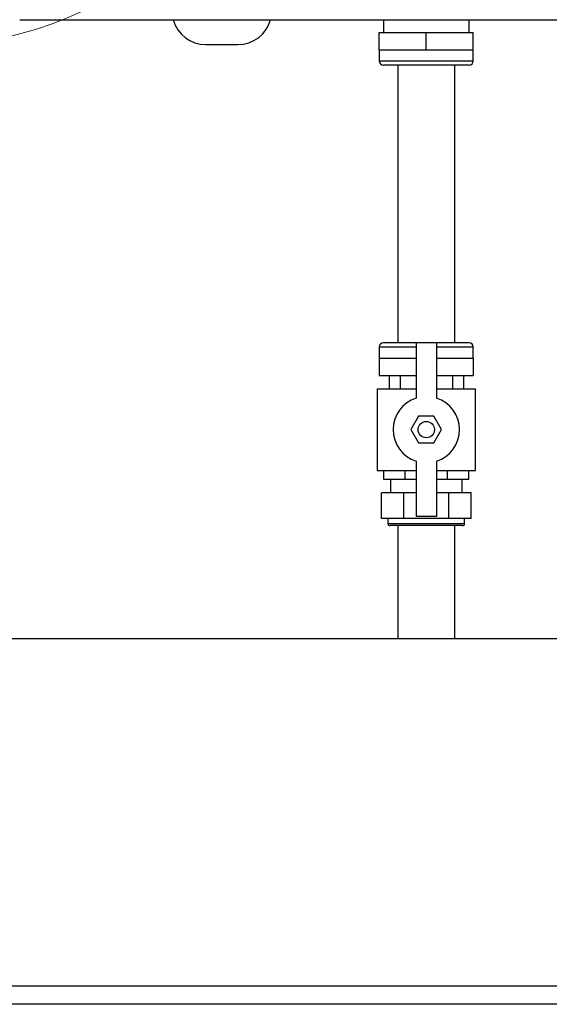
# Model space of a CAD drawing. Units: millimetres. Extents: x -3406 to -2851, y -5603 to -5221.
# Drawn here: x -3140 to -3123, y -5471 to -5439 of the extents above; entities that cross this region are included whole.
import ezdxf

# ---------------------------------------------------------------- set-up
doc = ezdxf.new("R2010")
doc.units = ezdxf.units.MM

msp = doc.modelspace()

# ---------------------------------------------------------------- linework, layer by layer
at = {"color": 7, "linetype": 'Continuous', "lineweight": 25}
for p, q in [((-3128.49312, -5439.10487), (-3128.49312, -5439.5182)), ((-3125.69978, -5439.5182), (-3125.69978, -5439.10487)), ((-3128.62978, -5440.08487), (-3128.62978, -5439.5182)), ((-3128.62978, -5439.5182), (-3127.09645, -5439.5182)), ((-3127.09645, -5440.08487), (-3127.09645, -5439.5182)), ((-3127.09645, -5439.5182), (-3125.56312, -5439.5182)), ((-3125.56312, -5440.08487), (-3125.56312, -5439.5182)), ((-3134.28695, -5439.91821), (-3133.76312, -5439.91821)), ((-3133.76312, -5439.91821), (-3133.23928, -5439.91821)), ((-3128.62978, -5440.08487), (-3128.62978, -5440.45154)), ((-3128.62978, -5440.08487), (-3127.86312, -5440.08487)), ((-3127.86312, -5440.08487), (-3127.09645, -5440.08487)), ((-3127.09645, -5440.08487), (-3126.32978, -5440.08487)), ((-3126.32978, -5440.08487), (-3125.56312, -5440.08487)), ((-3125.56312, -5440.45154), (-3125.56312, -5440.08487)), ((-3127.09645, -5440.58487), (-3128.49645, -5440.58487)), ((-3128.02978, -5440.58487), (-3128.02978, -5449.65154)), ((-3125.69645, -5440.58487), (-3127.09645, -5440.58487)), ((-3126.16312, -5449.65154), (-3126.16312, -5440.58487)), ((-3127.42978, -5449.65154), (-3128.49645, -5449.65154)), ((-3127.42978, -5449.65154), (-3127.42978, -5451.45409)), ((-3126.76312, -5449.65154), (-3127.42978, -5449.65154)), ((-3125.69645, -5449.65154), (-3126.76312, -5449.65154)), ((-3126.76312, -5449.65154), (-3126.76312, -5451.45409)), ((-3128.62978, -5449.78487), (-3128.62978, -5450.15154)), ((-3125.56312, -5450.15154), (-3125.56312, -5449.78487)), ((-3128.62978, -5450.15154), (-3128.62978, -5450.71821)), ((-3128.62978, -5450.15154), (-3127.86312, -5450.15154)), ((-3127.86312, -5450.15154), (-3127.42978, -5450.15154)), ((-3126.76312, -5450.15154), (-3126.32978, -5450.15154)), ((-3126.32978, -5450.15154), (-3125.56312, -5450.15154)), ((-3125.56312, -5450.15154), (-3125.56312, -5450.71821)), ((-3128.62978, -5450.71821), (-3127.42978, -5450.71821)), ((-3128.30512, -5450.71821), (-3128.30512, -5451.15154)), ((-3127.95111, -5450.71821), (-3127.95111, -5451.15154)), ((-3126.76312, -5450.71821), (-3125.56312, -5450.71821)), ((-3126.24179, -5450.71821), (-3126.24179, -5451.15154)), ((-3125.88778, -5450.71821), (-3125.88778, -5451.15154)), ((-3128.69645, -5451.15154), (-3128.69645, -5453.81821)), ((-3128.69645, -5451.15154), (-3127.42978, -5451.15154)), ((-3126.76312, -5451.15154), (-3125.49645, -5451.15154)), ((-3125.49645, -5453.81821), (-3125.49645, -5451.15154)), ((-3127.34664, -5452.05154), (-3127.59682, -5452.48487)), ((-3126.84627, -5452.05154), (-3127.34664, -5452.05154)), ((-3126.59608, -5452.48487), (-3126.84627, -5452.05154)), ((-3127.59682, -5452.48487), (-3127.34664, -5452.91821)), ((-3126.84627, -5452.91821), (-3126.59608, -5452.48487)), ((-3127.34664, -5452.91821), (-3126.84627, -5452.91821)), ((-3127.42978, -5453.51565), (-3127.42978, -5455.3182)), ((-3126.76312, -5453.51565), (-3126.76312, -5455.3182)), ((-3128.69645, -5453.81821), (-3127.42978, -5453.81821)), ((-3128.48209, -5454.11154), (-3128.48209, -5453.81821)), ((-3127.78927, -5454.11154), (-3127.78927, -5453.81821)), ((-3126.76312, -5453.81821), (-3125.49645, -5453.81821)), ((-3126.40363, -5454.11154), (-3126.40363, -5453.81821)), ((-3125.71081, -5454.11154), (-3125.71081, -5453.81821)), ((-3127.78927, -5454.11154), (-3128.48209, -5454.11154)), ((-3128.26312, -5454.11154), (-3128.26312, -5454.55154)), ((-3127.42978, -5454.11154), (-3127.78927, -5454.11154)), ((-3126.40363, -5454.11154), (-3126.76312, -5454.11154)), ((-3125.71081, -5454.11154), (-3126.40363, -5454.11154)), ((-3125.92978, -5454.55154), (-3125.92978, -5454.11154)), ((-3128.55907, -5455.39154), (-3128.55907, -5454.55154)), ((-3127.82776, -5454.55154), (-3128.55907, -5454.55154)), ((-3127.82776, -5455.39154), (-3127.82776, -5454.55154)), ((-3127.42978, -5454.55154), (-3127.82776, -5454.55154)), ((-3126.36514, -5454.55154), (-3126.76312, -5454.55154)), ((-3126.36514, -5455.39154), (-3126.36514, -5454.55154)), ((-3125.63383, -5454.55154), (-3126.36514, -5454.55154)), ((-3125.63383, -5455.39154), (-3125.63383, -5454.55154)), ((-3127.82776, -5455.39154), (-3128.55907, -5455.39154)), ((-3128.34645, -5455.39154), (-3128.34645, -5455.55154)), ((-3126.36514, -5455.39154), (-3127.82776, -5455.39154)), ((-3126.76312, -5455.3182), (-3127.42978, -5455.3182)), ((-3125.63383, -5455.39154), (-3126.36514, -5455.39154)), ((-3125.84645, -5455.55154), (-3125.84645, -5455.39154)), ((-3125.91312, -5455.61821), (-3128.27978, -5455.61821)), ((-3128.02978, -5455.61821), (-3128.02978, -5459.31821)), ((-3126.16312, -5459.31821), (-3126.16312, -5455.61821)), ((-3120.89645, -5459.31821), (-3149.29645, -5459.31821)), ((-3149.29645, -5470.6384), (-3120.89645, -5470.6384)), ((-3120.89645, -5471.24366), (-3149.29645, -5471.24366))]:
    msp.add_line(p, q, dxfattribs=at)
at = {"color": 8, "linetype": 'Continuous', "lineweight": 25}
for p, q in [((-3128.62978, -5440.45154), (-3127.09645, -5440.45154)), ((-3127.09645, -5440.45154), (-3125.56312, -5440.45154)), ((-3128.62978, -5449.78487), (-3127.42978, -5449.78487)), ((-3126.76312, -5449.78487), (-3125.56312, -5449.78487)), ((-3128.34645, -5455.55154), (-3125.84645, -5455.55154))]:
    msp.add_line(p, q, dxfattribs=at)
at = {"color": 7, "linetype": 'Continuous', "lineweight": 18}
msp.add_circle((-3143.56312, -5427.48487), 12.49913, dxfattribs=at)
at = {"color": 7, "linetype": 'Continuous', "lineweight": 25}
msp.add_circle((-3127.09645, -5452.48487), 0.26667, dxfattribs=at)
for centre, radius, start, end in [((-3134.28695, -5438.81821), 1.1, 195.26533, 270), ((-3133.23928, -5438.81821), 1.1, 270, 344.731698), ((-3128.49645, -5440.45154), 0.13333, 180, 270), ((-3125.69645, -5440.45154), 0.13333, 270, 0), ((-3128.49645, -5449.78487), 0.13333, 90, 180), ((-3125.69645, -5449.78487), 0.13333, 0, 90), ((-3127.09645, -5452.48487), 1.08333, 107.920213, 252.079787), ((-3127.09645, -5452.48487), 1.08333, 287.920213, 72.079787), ((-3128.27978, -5455.55154), 0.06667, 180, 270), ((-3125.91312, -5455.55154), 0.06667, 270, 0)]:
    msp.add_arc(centre, radius, start, end, dxfattribs=at)
msp.add_open_spline([(-3140.35821, -5439.10487), (-3139.13062, -5439.10487), (-3136.67558, -5439.10487), (-3132.98495, -5439.10487), (-3129.2891, -5439.10487), (-3125.58853, -5439.10487), (-3121.8852, -5439.10487), (-3118.25195, -5439.10487), (-3114.68996, -5439.10487), (-3111.20146, -5439.10487), (-3107.71735, -5439.10487), (-3104.23808, -5439.10487), (-3101.9232, -5439.10487), (-3100.76567, -5439.10487)], degree=3, knots=[0, 0, 0, 0, 0.09328122, 0.18655025, 0.27987164, 0.37325707, 0.46664192, 0.56004002, 0.64808559, 0.73613915, 0.82410886, 0.91204794, 1, 1, 1, 1], dxfattribs=at)

doc.saveas('drawing.dxf')
